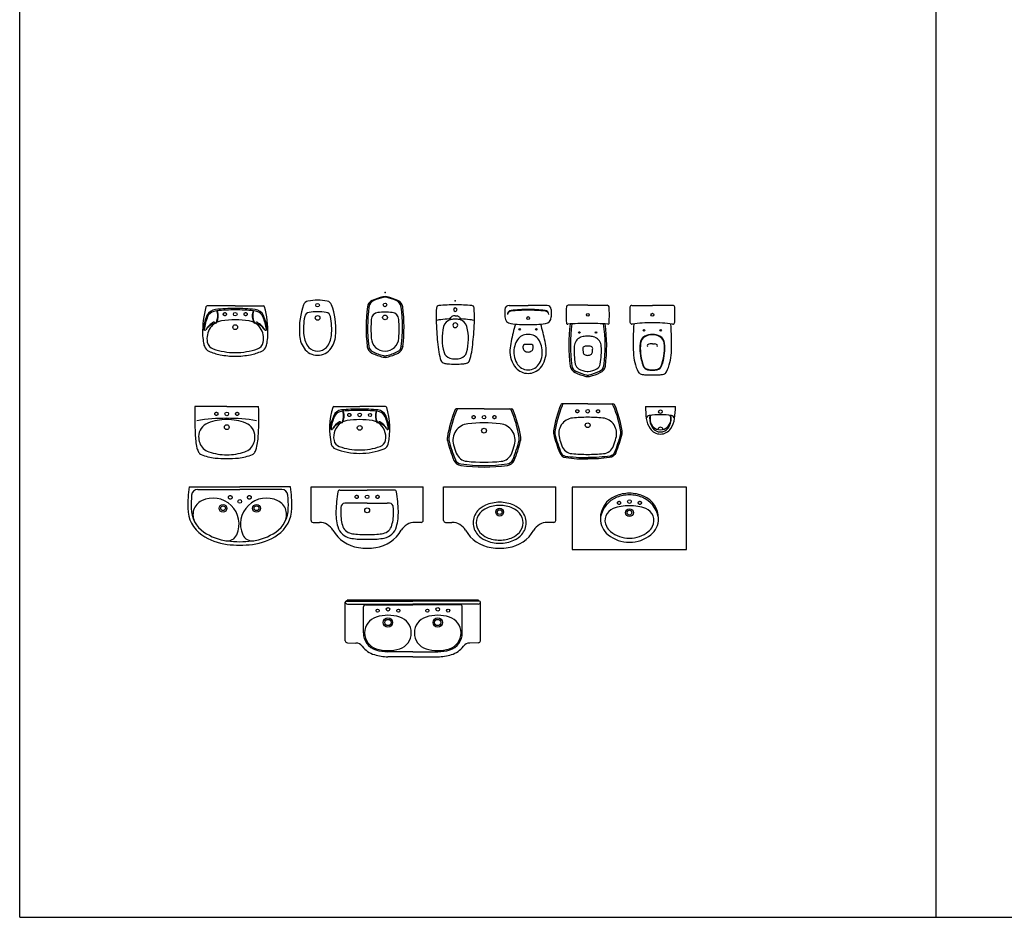
# Model space of a CAD drawing. Extents: x 61.3 to 149.5, y 78.6 to 113.9.
# Drawn here: x 61.3 to 70.8, y 78.6 to 87.3 of the extents above; entities that cross this region are included whole.
import ezdxf

# ---------------------------------------------------------------- set-up
doc = ezdxf.new("R2010")
doc.units = 0
doc.linetypes.add('RAYITAS', pattern=[0.375, 0.25, -0.125])
doc.layers.get('0').update_dxf_attribs({"linetype": 'CONTINUOUS'})

# ---------------------------------------------------------------- blocks, each defined once
blk = doc.blocks.new('UR-UR')
blk.add_line((-0.145, 0), (0.145, 0))
blk.add_circle((0, -0.05), 0.0175)
for centre, radius, start, end in [((1.253987, 0.053261), 1.4, 182.18027, 186.902045), ((-0.104939, -0.110664), 0.025, 96.178674, 179.62837), ((0, -1.08), 1, 90, 96.178674), ((-0.079899, -0.108279), 0.025, 94.700503, 178.547412), ((-0.049, -0.104679), 0.05, 162.684542, 170.463384), ((0, -1.08), 1, 83.821326, 90), ((0.079899, -0.108279), 0.025, 1.452588, 85.299497), ((0.049, -0.104679), 0.05, 9.536616, 17.315458), ((0.104939, -0.110664), 0.025, 0.37163, 83.821326), ((-1.253987, 0.053261), 1.4, 353.097955, 357.81973), ((0.082538, -0.088542), 0.22, 186.902045, 214.37306), ((0.055058, -0.111701), 0.16, 178.547412, 216.660313), ((0.039756, -0.11959), 0.14, 170.463384, 186.329239), ((0, -0.124), 0.1, 186.329239, 270), ((0, -0.124), 0.1, 270, 353.670761), ((-0.055058, -0.111701), 0.16, 323.339687, 1.452588), ((-0.039756, -0.11959), 0.14, 353.670761, 9.536616), ((-0.082538, -0.088542), 0.22, 325.62694, 353.097955), ((0, -0.145), 0.12, 214.37306, 270), ((0, -0.155), 0.09, 215.476027, 270), ((0, -0.225), 0.025, 90, 170.586155), ((0, -0.225), 0.025, 9.413845, 90), ((0, -0.155), 0.09, 270, 324.523973), ((0, -0.145), 0.12, 270, 325.62694)]:
    blk.add_arc(centre, radius, start, end)
blk = doc.blocks.new('GO-IN')
for p, q in [((-0.197149, 0), (0, 0)), ((0, 0), (0, 0)), ((0.197149, 0), (0, 0)), ((0, -0.372), (-0.020679, -0.372)), ((0, -0.372), (0.020679, -0.372))]:
    blk.add_line(p, q)
for centre, radius in [((0, -0.09), 0.0135), ((-0.08, -0.24), 0.0075), ((0.08, -0.24), 0.0075)]:
    blk.add_circle(centre, radius)
for centre, radius, start, end in [((-0.197149, -0.019), 0.019, 90, 178.499939), ((0.197149, -0.019), 0.019, 1.500061, 90), ((2.285, -0.084), 2.502, 178.499939, 181.770463), ((-2.285, -0.084), 2.502, 358.229537, 1.500061), ((-0.195815, -0.160683), 0.02, 181.770463, 277.411549), ((0, -1.666), 1.498, 90, 97.411549), ((2.315, -0.360182), 2.5, 175.789491, 182.210844), ((0, -1.666), 1.498, 82.588451, 90), ((-2.315, -0.360182), 2.5, 357.789156, 4.210509), ((0.195815, -0.160683), 0.02, 262.588451, 358.229537), ((0, -0.435), 0.155, 90, 118.101232), ((0, -0.435), 0.151, 90, 118.101232), ((0, -0.435), 0.155, 61.898768, 90), ((0, -0.435), 0.151, 61.898768, 90), ((0.38, -0.414227), 0.5, 174.333597, 196.449461), ((-0.032972, -0.373252), 0.085, 118.101232, 174.333597), ((0.38, -0.414227), 0.496, 174.333597, 196.449461), ((-0.032972, -0.373252), 0.081, 118.101232, 174.333597), ((-0.020679, -0.412), 0.04, 90, 128.213204), ((0.020679, -0.412), 0.04, 51.786796, 90), ((0.032972, -0.373252), 0.081, 5.666403, 61.898768), ((0.032972, -0.373252), 0.085, 5.666403, 61.898768), ((-0.38, -0.414227), 0.496, 343.550539, 5.666403), ((-0.38, -0.414227), 0.5, 343.550539, 5.666403), ((0.266526, -0.439265), 0.45, 182.210843, 206.62411), ((-0.038, -0.39), 0.012, 128.21319, 217.572348), ((0.038, -0.39), 0.012, 322.427652, 51.78681), ((-0.266526, -0.439265), 0.45, 333.37589, 357.789157), ((0.264912, -0.448208), 0.38, 196.44946, 200.100684), ((0.264912, -0.448208), 0.376, 196.44946, 200.100684), ((-0.264912, -0.448208), 0.376, 339.899316, 343.55054), ((-0.264912, -0.448208), 0.38, 339.899316, 343.55054), ((-0.1, -0.623), 0.04, 206.624108, 256.477067), ((-0.050895, -0.418822), 0.25, 256.477047, 267.348104), ((-0.031, -0.5565), 0.064895, 200.100684, 256.735197), ((-0.031, -0.5565), 0.060895, 200.100684, 256.735197), ((0, -0.425), 0.2, 256.735197, 270), ((0, -0.425), 0.196, 256.735197, 270), ((0, -0.425), 0.196, 270, 283.264803), ((0, -0.425), 0.2, 270, 283.264803), ((0.031, -0.5565), 0.060895, 283.264803, 339.899316), ((0.031, -0.5565), 0.064895, 283.264803, 339.899316), ((0.050895, -0.418822), 0.25, 272.651896, 283.522953), ((0.1, -0.623), 0.04, 283.522933, 333.375892), ((0, 0.68), 1.35, 267.3481, 270), ((0, 0.68), 1.35, 270, 272.6519)]:
    blk.add_arc(centre, radius, start, end)
blk = doc.blocks.new('ES-J2')
for p, q in [((-0.55, 0), (-0.55, -0.6)), ((0.55, 0), (-0.55, 0)), ((0.55, -0.6), (0.55, 0)), ((-0.55, -0.6), (0.55, -0.6))]:
    blk.add_line(p, q)
at = {"linetype": 'RAYITAS'}
for centre in [(-0.1, -0.152539), (0.1, -0.152539)]:
    blk.add_circle(centre, 0.015, dxfattribs=at)
for centre, radius in [((0, -0.139539), 0.0175), ((0, -0.246539), 0.0375), ((0, -0.246539), 0.023)]:
    blk.add_circle(centre, radius)
for centre, radius, start, end in [((-0.024251, -0.337687), 0.257953, 172.504686, 172.504686), ((-0.045, -0.304039), 0.235, 112.714411, 180), ((0.024251, -0.337687), 0.257953, 7.495314, 7.495314), ((0, -0.411539), 0.351539, 90, 112.714412), ((0, -0.411539), 0.335539, 90, 111.253254), ((0, -0.411539), 0.351539, 67.285588, 90), ((0, -0.411539), 0.335539, 68.746746, 90), ((0.045, -0.304039), 0.235, 0, 67.285589), ((-0.024251, -0.337687), 0.257953, 112.17926, 169.003254), ((0, -0.629539), 0.45, 90, 110.358463), ((0, -0.629539), 0.45, 69.641537, 90), ((0.024251, -0.337687), 0.257953, 10.996746, 67.82074), ((-0.114283, -0.321559), 0.1215, 110.358461, 207.068993), ((0.114283, -0.321559), 0.1215, 332.931007, 69.641539), ((-0.08, -0.304039), 0.2, 180, 230.917093), ((-0.08, -0.304039), 0.16, 207.068996, 230.917093), ((0.08, -0.304039), 0.16, 309.082907, 332.931004), ((0.08, -0.304039), 0.2, 309.082907, 0), ((0, -0.205539), 0.326895, 230.917093, 270), ((0, -0.205539), 0.286895, 230.917093, 270), ((0, -0.205539), 0.286895, 270, 309.082907), ((0, -0.205539), 0.326895, 270, 309.082907)]:
    blk.add_arc(centre, radius, start, end)
blk = doc.blocks.new('GO-L2')
for q in [(-0.306, 0), (0.306, 0)]:
    blk.add_line((0, 0), q)
at = {"linetype": 'RAYITAS'}
for centre in [(-0.1, -0.07), (0.1, -0.07)]:
    blk.add_circle(centre, 0.015, dxfattribs=at)
for centre, radius in [((0, -0.07), 0.0175), ((0, -0.198), 0.023)]:
    blk.add_circle(centre, radius)
for centre, radius, start, end in [((2.191467, -0.112515), 2.5, 177.420464, 183.450938), ((-2.191467, -0.112515), 2.5, 356.549062, 2.579536), ((0, -1.913), 1.8, 90, 99.183559), ((-0.130999, -0.28968), 0.14, 111.339001, 179.541987), ((0, -0.625), 0.5, 90, 111.339001), ((0, -1.913), 1.8, 80.816441, 90), ((0, -0.625), 0.5, 68.660999, 90), ((0.130999, -0.28968), 0.14, 0.458013, 68.660999), ((0.445595, -0.238363), 0.75, 181.88246, 192.367573), ((-0.445595, -0.238363), 0.75, 347.632427, 358.11754), ((-0.091, -0.29), 0.18, 179.541987, 199.366737), ((-0.128737, -0.303265), 0.14, 199.366737, 251.700042), ((0.128737, -0.303265), 0.14, 288.299958, 340.633263), ((0.091, -0.29), 0.18, 340.633263, 0.458013), ((-0.075193, -0.339521), 0.22, 195.68566, 206.820226), ((-0.22869, -0.417126), 0.048, 206.820226, 247.876679), ((-0.058466, 0.001596), 0.5, 247.876679, 263.781525), ((0, 0.086), 0.55, 251.700042, 270), ((0, 0.086), 0.55, 270, 288.299958), ((0.058466, 0.001596), 0.5, 276.218475, 292.123321), ((0.22869, -0.417126), 0.048, 292.123321, 333.179774), ((0.075193, -0.339521), 0.22, 333.179774, 344.31434), ((0, 0.9), 1.4, 265.385714, 270), ((0, 0.9), 1.4, 270, 274.614286)]:
    blk.add_arc(centre, radius, start, end)
blk = doc.blocks.new('VI-L2')
for p, q in [((-0.249024, 0), (0, 0)), ((0.249024, 0), (0, 0)), ((-0.177587, -0.154964), (-0.172603, -0.153829)), ((0.177587, -0.154964), (0.172603, -0.153829))]:
    blk.add_line(p, q)
at = {"linetype": 'RAYITAS'}
blk.add_circle((-0.1, -0.08), 0.015, dxfattribs=at)
for centre, radius in [((0, -0.08), 0.0175), ((0.1, -0.08), 0.015), ((0, -0.205), 0.023)]:
    blk.add_circle(centre, radius)
for centre, radius, start, end in [((-0.249943, -0.009831), 0.009874, 84.66185, 171.146822), ((0.249943, -0.009831), 0.009874, 8.853178, 95.33815), ((0.388859, -0.210647), 0.679387, 162.673305, 192.819703), ((0.179116, -0.272899), 0.467938, 156.593696, 173.713027), ((-0.166619, -0.122642), 0.090965, 95.701624, 156.939845), ((-0.164244, -0.133218), 0.08796, 107.6826, 156.043989), ((-0.145559, -0.207216), 0.164203, 95.558, 106.051534), ((0.017865, -2.106563), 2.083444, 90.491309, 95.329618), ((-0.166046, -0.056281), 0.011912, 18.45163, 93.680743), ((-0.177913, -0.061248), 0.020183, 21.871901, 56.625997), ((-0.292405, -0.08888), 0.137781, 335.773828, 14.780846), ((-0.302113, -0.088077), 0.151597, 337.283173, 13.568745), ((-0.004461, -1.660603), 1.624424, 89.842666, 95.54634), ((-0.017865, -2.106563), 2.083444, 84.670382, 89.508691), ((0.004461, -1.660603), 1.624424, 84.45366, 90.157334), ((0.302113, -0.088077), 0.151597, 166.431255, 202.716827), ((0.292405, -0.08888), 0.137781, 165.219154, 204.226172), ((0.166046, -0.056281), 0.011912, 86.319257, 161.54837), ((0.177913, -0.061248), 0.020183, 123.374003, 158.128099), ((0.145559, -0.207216), 0.164203, 73.948466, 84.442), ((0.166619, -0.122642), 0.090965, 23.060155, 84.298376), ((0.164244, -0.133218), 0.08796, 23.956011, 72.3174), ((-0.179116, -0.272899), 0.467938, 6.286973, 23.406304), ((-0.388859, -0.210647), 0.679387, 347.180297, 17.326695), ((0.167899, -0.269911), 0.447104, 157.31846, 172.36397), ((-0.105782, -0.303171), 0.178906, 119.16087, 150.508707), ((-0.141174, -0.294406), 0.144119, 104.635164, 146.609213), ((-0.088263, -0.290905), 0.162662, 123.308176, 192.267386), ((-0.189267, -0.15786), 0.011526, 46.633945, 108.6693), ((-0.172598, -0.142842), 0.010987, 217.172295, 335.719763), ((-0.16564, -0.14619), 0.001359, 145.335487, 289.966401), ((-0.099453, -0.280947), 0.148291, 98.659811, 115.064818), ((0.005417, -1.018293), 0.893052, 90.34754, 98.188529), ((-0.005417, -1.018293), 0.893052, 81.811471, 89.65246), ((0.099453, -0.280947), 0.148291, 64.935182, 81.340189), ((0.172598, -0.142842), 0.010987, 204.280237, 322.827705), ((0.16564, -0.14619), 0.001359, 250.033599, 34.664513), ((0.141174, -0.294406), 0.144119, 33.390787, 75.364836), ((0.088263, -0.290905), 0.162662, 347.732614, 56.691824), ((0.189267, -0.15786), 0.011526, 71.3307, 133.366055), ((0.105782, -0.303171), 0.178906, 29.491293, 60.83913), ((-0.167899, -0.269911), 0.447104, 7.63603, 22.68154), ((-0.268156, -0.21215), 0.007273, 166.883317, 336.152308), ((0.268156, -0.21215), 0.007273, 203.847692, 13.116683), ((-0.21646, -0.35009), 0.058241, 191.189131, 251.946458), ((-0.173765, -0.313089), 0.074481, 189.565885, 252.376831), ((0.173765, -0.313089), 0.074481, 287.623169, 350.434115), ((0.21646, -0.35009), 0.058241, 288.053542, 348.810869), ((-0.010535, 0.13421), 0.584305, 247.460697, 271.033091), ((-0.00243, 0.160997), 0.578528, 250.41927, 270.240662), ((0.00243, 0.160997), 0.578528, 269.759338, 289.58073), ((0.010535, 0.13421), 0.584305, 268.966909, 292.539303)]:
    blk.add_arc(centre, radius, start, end)
blk = doc.blocks.new('AQ-L1')
for q in [(-0.26692, 0), (0.26692, 0)]:
    blk.add_line((0, 0), q)
at = {"linetype": 'RAYITAS'}
for centre in [(-0.1, -0.08), (0.1, -0.08)]:
    blk.add_circle(centre, 0.015, dxfattribs=at)
for centre, radius in [((0, -0.08), 0.0175), ((0, -0.21), 0.023)]:
    blk.add_circle(centre, radius)
for centre, radius, start, end in [((-0.26692, -0.012), 0.012, 90, 158.087332), ((-0.248718, -0.015), 0.015, 90, 157.906443), ((0.248718, -0.015), 0.015, 22.093557, 90), ((0.26692, -0.012), 0.012, 21.912668, 90), ((0.928027, -0.492672), 1.3, 158.087332, 170.26097), ((0.928027, -0.492672), 1.285, 157.906443, 170.26097), ((-0.928027, -0.492672), 1.285, 9.73903, 22.093557), ((-0.928027, -0.492672), 1.3, 9.73903, 21.912668), ((-0.139208, -0.302251), 0.16, 95.963018, 196.326025), ((0, -1.635), 1.5, 84.036982, 95.963018), ((0.139208, -0.302251), 0.16, 343.673975, 84.036982), ((-0.267492, -0.28748), 0.087, 170.26097, 193.952484), ((-0.267492, -0.28748), 0.072, 170.26097, 193.952484), ((0.267492, -0.28748), 0.072, 346.047516, 9.73903), ((0.267492, -0.28748), 0.087, 346.047516, 9.73903), ((0.90972, 0.004995), 1.3, 193.952484, 202.6779), ((0.90972, 0.004995), 1.285, 193.769, 202.6779), ((0.90972, 0.004995), 1.253, 196.326025, 200.110069), ((-0.90972, 0.004995), 1.253, 339.889931, 343.673975), ((-0.90972, 0.004995), 1.285, 337.3221, 346.047516), ((-0.90972, 0.004995), 1.3, 337.3221, 346.047516), ((-0.152327, -0.383871), 0.122, 200.110069, 264.641043), ((0.152327, -0.383871), 0.122, 275.358957, 339.889931), ((-0.214113, -0.464605), 0.082, 202.6779, 262.840662), ((-0.214113, -0.464605), 0.067, 202.6779, 262.840662), ((0, 1.24), 1.8, 262.840662, 277.159338), ((0, 1.24), 1.785, 262.840662, 277.159338), ((0, 1.24), 1.753, 264.641043, 275.358957), ((0.214113, -0.464605), 0.067, 277.159338, 337.3221), ((0.214113, -0.464605), 0.082, 277.159338, 337.3221)]:
    blk.add_arc(centre, radius, start, end)
blk = doc.blocks.new('AQ-L2')
for p, q in [((0, 0), (-0.248123, 0)), ((0, 0), (0.248123, 0)), ((-0.005255, -0.515679), (0.005255, -0.515679))]:
    blk.add_line(p, q)
for points in [[(-0.248123, 0, 0.196855), (-0.258472, -0.007119, 0.055595), (-0.328362, -0.258151, 0.101898), (-0.327142, -0.291933, 0.039389), (-0.269367, -0.469637, 0.295074), (-0.208534, -0.516718, 0.035661), (0, -0.53)], [(0.248123, 0, -0.196855), (0.258472, -0.007119, -0.055595), (0.328362, -0.258151, -0.101898), (0.327142, -0.291933, -0.039389), (0.269367, -0.469637, -0.295074), (0.208534, -0.516718, -0.035661), (0, -0.53)], [(-0.246739, -0.017739, 0.055833), (-0.315724, -0.265974, 0.096059), (-0.314738, -0.290944, 0.041145), (-0.254774, -0.473525, 0.231263), (-0.21802, -0.50162, 0.03685), (-0.005255, -0.515679, 0.03685)], [(0.246739, -0.017739, -0.055833), (0.315724, -0.265974, -0.096059), (0.314738, -0.290944, -0.041145), (0.254774, -0.473525, -0.231263), (0.21802, -0.50162, -0.03685), (0.005255, -0.515679, -0.03685)]]:
    blk.add_lwpolyline(points, format="xyb")
at = {"linetype": 'RAYITAS'}
for centre in [(-0.1, -0.07), (-0.1, -0.07), (0.1, -0.07), (0.1, -0.07)]:
    blk.add_circle(centre, 0.015, dxfattribs=at)
for centre, radius in [((0, -0.07), 0.0175), ((0, -0.07), 0.0175), ((0, -0.205), 0.023), ((0, -0.205), 0.023)]:
    blk.add_circle(centre, radius)
for centre, radius, start, end in [((-0.228418, -0.018112), 0.018325, 98.742176, 178.834121), ((0.228418, -0.018112), 0.018325, 1.165879, 81.257824), ((-0.12785, -0.285176), 0.150689, 96.479704, 196.758487), ((0.056217, -2.557582), 2.430464, 91.325387, 94.745526), ((-0.056217, -2.557582), 2.430464, 85.254474, 88.674613), ((0.12785, -0.285176), 0.150689, 343.241513, 83.520296), ((0.210552, -0.213661), 0.496194, 193.396696, 202.432456), ((-0.210552, -0.213661), 0.496194, 337.567544, 346.603304), ((-0.145014, -0.370386), 0.108118, 197.559908, 266.193561), ((0.145014, -0.370386), 0.108118, 273.806439, 342.440092), ((0.016812, 1.467972), 1.953562, 265.037112, 269.50693), ((-0.016812, 1.467972), 1.953562, 270.49307, 274.962888)]:
    blk.add_arc(centre, radius, start, end)
blk = doc.blocks.new('VI-L1')
for q in [(-0.270784, 0), (0.270784, 0)]:
    blk.add_line((0, 0), q)
at = {"linetype": 'RAYITAS'}
for centre in [(-0.1, -0.08), (0.1, -0.08)]:
    blk.add_circle(centre, 0.015, dxfattribs=at)
for centre, radius in [((0, -0.08), 0.0175), ((0, -0.205), 0.023)]:
    blk.add_circle(centre, radius)
for centre, radius, start, end in [((-0.270784, -0.012), 0.012, 90, 165.316588), ((0.270784, -0.012), 0.012, 14.683412, 90), ((0.684949, -0.262436), 1, 165.316588, 180.576626), ((0.18595, -0.294053), 0.5, 156.387507, 173.666538), ((-0.181, -0.133641), 0.09952, 95.769619, 156.387506), ((-0.182969, -0.139808), 0.09, 105.914385, 157.307366), ((-0.158291, -0.226359), 0.18, 97.371845, 105.914385), ((0, -1.925), 1.9, 90, 95.769619), ((-0.179847, -0.059747), 0.012, 15.230428, 97.371845), ((-0.185014, -0.059285), 0.012, 6.588594, 72.407665), ((-0.313, -0.096), 0.145, 335.240493, 15.230428), ((-0.313, -0.096), 0.15, 335.240493, 15.230428), ((0, -1.925), 1.886, 90, 95.341493), ((0, -1.925), 1.9, 84.230381, 90), ((0, -1.925), 1.886, 84.658507, 90), ((0.313, -0.096), 0.15, 164.769572, 204.759507), ((0.313, -0.096), 0.145, 164.769572, 204.759507), ((0.179847, -0.059747), 0.012, 82.628155, 164.769572), ((0.185014, -0.059285), 0.012, 107.592335, 173.411406), ((0.158291, -0.226359), 0.18, 74.085615, 82.628155), ((0.181, -0.133641), 0.09952, 23.612494, 84.230381), ((0.182969, -0.139808), 0.09, 22.692634, 74.085615), ((-0.18595, -0.294053), 0.5, 6.333462, 23.612493), ((-0.684949, -0.262436), 1, 359.423374, 14.683412), ((0.185872, -0.294042), 0.48979, 157.307366, 172.117578), ((-0.124, -0.32), 0.183, 117.96575, 151.195724), ((-0.156994, -0.314506), 0.151846, 101.660827, 147.010036), ((-0.10888, -0.303054), 0.16, 121.762677, 144.987099), ((-0.205127, -0.167202), 0.01, 37.548947, 117.96575), ((-0.187685, -0.153794), 0.012, 217.548947, 335.252543), ((-0.179937, -0.157418), 0.001554, 153.606805, 282.187135), ((-0.10888, -0.303054), 0.16, 98.460976, 114.982577), ((0, -1.035), 0.9, 90, 98.460976), ((0, -1.035), 0.9, 81.539024, 90), ((0.10888, -0.303054), 0.16, 65.017423, 81.539024), ((0.187685, -0.153794), 0.012, 204.747457, 322.451053), ((0.179937, -0.157418), 0.001554, 257.812865, 26.393195), ((0.156994, -0.314506), 0.151846, 32.989964, 78.339173), ((0.10888, -0.303054), 0.16, 35.012901, 58.237323), ((0.205127, -0.167202), 0.01, 62.03425, 142.451053), ((0.124, -0.32), 0.183, 28.804276, 62.03425), ((-0.185872, -0.294042), 0.48979, 7.882422, 22.692634), ((0.48376, -0.227974), 0.8, 183.190588, 188.230598), ((-0.291366, -0.227969), 0.008, 172.117578, 331.222514), ((-0.0925, -0.314529), 0.18, 144.987099, 191.618627), ((0.0925, -0.314529), 0.18, 348.381373, 35.012901), ((0.291366, -0.227969), 0.008, 208.777486, 7.882422), ((-0.48376, -0.227974), 0.8, 351.769402, 356.809412), ((-0.089333, -0.318322), 0.22, 186.309641, 198.877019), ((-0.185553, -0.333662), 0.085, 191.618627, 250.827511), ((0.185553, -0.333662), 0.085, 289.172489, 348.381373), ((0.089333, -0.318322), 0.22, 341.122981, 353.690359), ((-0.213524, -0.357127), 0.09, 201.081961, 242.558378), ((-0.024332, 0.116888), 0.6, 247.390646, 258.36821), ((0, 0.2), 0.65, 250.827511, 270), ((0, 0.265), 0.75, 258.828856, 270), ((0, 0.2), 0.65, 270, 289.172489), ((0, 0.265), 0.75, 270, 281.171144), ((0.024332, 0.116888), 0.6, 281.63179, 292.609354), ((0.213524, -0.357127), 0.09, 297.441622, 338.918039)]:
    blk.add_arc(centre, radius, start, end)
blk = doc.blocks.new('LA-GE')
for p, q in [((-0.4875, 0), (0, 0)), ((0.4875, 0), (0, 0)), ((-0.403517, -0.023), (0, -0.023)), ((0.403517, -0.023), (0, -0.023))]:
    blk.add_line(p, q)
at = {"linetype": 'RAYITAS'}
for centre in [(-0.092, -0.1), (0.092, -0.1)]:
    blk.add_circle(centre, 0.0175, dxfattribs=at)
for centre, radius in [((-0.161, -0.205), 0.0375), ((-0.161, -0.205), 0.023), ((0, -0.139), 0.0175), ((0.161, -0.205), 0.0375), ((0.161, -0.205), 0.023)]:
    blk.add_circle(centre, radius)
for centre, radius, start, end in [((0.699632, -0.175267), 1.2, 171.601567, 181.419783), ((-0.699632, -0.175267), 1.2, 358.580217, 8.398433), ((0.699632, -0.175267), 1.167, 175.218916, 181.419783), ((-0.403517, -0.083), 0.06, 90, 175.218916), ((0.403517, -0.083), 0.06, 4.781084, 90), ((-0.699632, -0.175267), 1.167, 358.580217, 4.781084), ((-0.300725, -0.267201), 0.15, 116.299309, 209.325704), ((-0.256419, -0.35685), 0.25, 335.702369, 116.299309), ((0.256419, -0.35685), 0.25, 63.700691, 204.297631), ((0.300725, -0.267201), 0.15, 330.674296, 63.700691), ((-0.19, -0.205), 0.31, 180, 235.74131), ((-0.19, -0.205), 0.277, 180, 235.74131), ((0.19, -0.205), 0.277, 304.25869, 0), ((0.19, -0.205), 0.31, 304.25869, 0), ((-0.054897, -0.006639), 0.55, 235.74131, 262.992877), ((-0.054897, -0.006639), 0.517, 235.74131, 262.992877), ((-0.119706, -0.418572), 0.1, 261.058991, 335.702369), ((0.119706, -0.418572), 0.1, 204.297631, 278.941009), ((0.054897, -0.006639), 0.517, 277.007123, 304.25869), ((0.054897, -0.006639), 0.55, 277.007123, 304.25869), ((0, 0.44), 1, 262.992877, 270), ((0, 0.44), 0.967, 262.992877, 270), ((0, 0.44), 0.967, 270, 277.007123), ((0, 0.44), 1, 270, 277.007123)]:
    blk.add_arc(centre, radius, start, end)
blk = doc.blocks.new('ES-CO')
for p, q in [((-0.6325, -0.01), (-0.6325, 0)), ((0.6325, 0), (-0.6325, 0)), ((0.6325, -0.01), (0.6325, 0)), ((-0.65, -0.390591), (-0.65, -0.018)), ((-0.642, -0.01), (0, -0.01)), ((-0.630169, -0.037), (0, -0.037)), ((-0.476, -0.315), (-0.476, -0.064)), ((-0.456, -0.044), (0, -0.044)), ((0.642, -0.01), (0, -0.01)), ((0.630169, -0.037), (0, -0.037)), ((0.456, -0.044), (0, -0.044)), ((0.476, -0.315), (0.476, -0.064)), ((0.65, -0.390591), (0.65, -0.018)), ((-0.6306, -0.410582), (-0.547876, -0.413064)), ((0.6306, -0.410582), (0.547876, -0.413064)), ((0, -0.497), (-0.2395, -0.497)), ((0, -0.545), (-0.2395, -0.545)), ((0, -0.497), (0.2395, -0.497)), ((0, -0.545), (0.2395, -0.545))]:
    blk.add_line(p, q)
for centre, radius in [((-0.3395, -0.101), 0.015), ((-0.2395, -0.088), 0.0175), ((-0.1395, -0.101), 0.015), ((0.1395, -0.101), 0.015), ((0.2395, -0.088), 0.0175), ((0.3395, -0.101), 0.015), ((-0.2395, -0.215), 0.045), ((-0.2395, -0.215), 0.03), ((0.2395, -0.215), 0.045), ((0.2395, -0.215), 0.03)]:
    blk.add_circle(centre, radius)
for centre, radius, start, end in [((-0.642, -0.018), 0.008, 90, 180), ((-0.630169, -0.017), 0.02, 187.461988, 269.999984), ((-0.623682, -0.017), 0.02, 20.487315, 20.520742), ((-0.456, -0.064), 0.02, 90, 180), ((0.456, -0.064), 0.02, 0, 90), ((0.623682, -0.017), 0.02, 159.479258, 159.512685), ((0.630169, -0.017), 0.02, 270.000016, 352.538012), ((0.642, -0.018), 0.008, 0, 90), ((-0.304, -0.315), 0.16, 107.625803, 252.374197), ((-0.2395, -0.518013), 0.373013, 72.374197, 107.625803), ((-0.175, -0.315), 0.16, 287.625803, 72.374197), ((0.175, -0.315), 0.16, 107.625803, 252.374197), ((0.2395, -0.518013), 0.373013, 72.374197, 107.625803), ((0.304, -0.315), 0.16, 287.625803, 72.374197), ((-0.304, -0.315), 0.172, 180, 252.374197), ((0.304, -0.315), 0.172, 287.625803, 0), ((-0.63, -0.390591), 0.02, 180, 268.281642), ((-0.550275, -0.493028), 0.08, 37.507901, 88.281642), ((-0.304, -0.304), 0.230456, 217.507901, 253.202138), ((-0.2395, -0.111988), 0.373013, 252.374197, 287.625803), ((0.2395, -0.111988), 0.373013, 252.374197, 287.625803), ((0.304, -0.304), 0.230456, 286.797862, 322.492099), ((0.550275, -0.493028), 0.08, 91.718358, 142.492099), ((0.63, -0.390591), 0.02, 271.718358, 0), ((-0.2395, -0.111988), 0.433013, 252.374197, 270), ((-0.2395, -0.111988), 0.385013, 252.374197, 270), ((0.2395, -0.111988), 0.385013, 270, 287.625803), ((0.2395, -0.111988), 0.433013, 270, 287.625803)]:
    blk.add_arc(centre, radius, start, end)
blk = doc.blocks.new('SO-2NE')
for p, q in [((-0.54, 0), (0.54, 0)), ((-0.54, -0.322), (-0.54, 0)), ((0.54, -0.322), (0.54, 0)), ((-0.52, -0.342), (-0.458855, -0.342)), ((0.52, -0.342), (0.458855, -0.342))]:
    blk.add_line(p, q)
for radius in [0.0375, 0.023]:
    blk.add_circle((0, -0.2425), radius)
for centre, radius, start, end in [((-0.049892, -0.37398), 0.216, 113.725234, 138.80439), ((0, -0.4875), 0.34, 90, 113.725234), ((0, -0.4875), 0.31, 90, 113.725234), ((0, -0.4875), 0.34, 66.274766, 90), ((0, -0.4875), 0.31, 66.274766, 90), ((0.049892, -0.37398), 0.216, 41.19561, 66.274766), ((-0.083, -0.345), 0.172, 138.80439, 180), ((-0.083, -0.345), 0.142, 138.80439, 180), ((-0.049892, -0.37398), 0.186, 113.725234, 138.80439), ((0.049892, -0.37398), 0.186, 41.19561, 66.274766), ((0.083, -0.345), 0.142, 0, 41.19561), ((0.083, -0.345), 0.172, 0, 41.19561), ((-0.52, -0.322), 0.02, 180, 270), ((-0.458855, -0.492), 0.15, 29.83002, 90), ((-0.083, -0.345), 0.172, 180, 221.19561), ((-0.083, -0.345), 0.142, 180, 221.19561), ((0.083, -0.345), 0.142, 318.80439, 0), ((0.083, -0.345), 0.172, 318.80439, 0), ((0.458855, -0.492), 0.15, 90, 150.16998), ((0.52, -0.322), 0.02, 270, 0), ((-0.035, -0.248961), 0.338591, 209.83002, 261.997558), ((-0.049892, -0.31602), 0.216, 221.19561, 246.274766), ((-0.049892, -0.31602), 0.186, 221.19561, 246.274766), ((0.035, -0.248961), 0.338591, 278.002442, 330.16998), ((0.049892, -0.31602), 0.186, 293.725234, 318.80439), ((0.049892, -0.31602), 0.216, 293.725234, 318.80439), ((0, -0.2025), 0.34, 246.274766, 270), ((0, -0.2025), 0.31, 246.274766, 270), ((0, -0.2025), 0.31, 270, 293.725234), ((0, -0.2025), 0.34, 270, 293.725234), ((0, 0), 0.59, 261.997558, 270), ((0, 0), 0.59, 270, 278.002442)]:
    blk.add_arc(centre, radius, start, end)
blk = doc.blocks.new('SO-2DA')
for p, q in [((-0.54, 0), (0.54, 0)), ((-0.54, -0.322), (-0.54, 0)), ((0.54, -0.322), (0.54, 0)), ((-0.263002, -0.0305), (0, -0.0305)), ((0.263002, -0.0305), (0, -0.0305)), ((0, -0.1555), (-0.191531, -0.1555)), ((0, -0.1555), (0.191531, -0.1555)), ((-0.52, -0.342), (-0.458855, -0.342)), ((0.52, -0.342), (0.458855, -0.342))]:
    blk.add_line(p, q)
at = {"linetype": 'RAYITAS'}
for centre in [(-0.1, -0.0955), (0.1, -0.0955)]:
    blk.add_circle(centre, 0.015, dxfattribs=at)
for centre, radius in [((0, -0.0955), 0.0175), ((0, -0.2255), 0.023)]:
    blk.add_circle(centre, radius)
for centre, radius, start, end in [((1.198983, -0.280716), 1.5, 171.051216, 178.152956), ((-0.263002, -0.0505), 0.02, 90, 171.051216), ((0.263002, -0.0505), 0.02, 8.948784, 90), ((-1.198983, -0.280716), 1.5, 1.847044, 8.948784), ((-0.212, -0.1965), 0.04, 95.593722, 180), ((-0.191531, -0.4055), 0.25, 90.000001, 95.593718), ((0.191531, -0.4055), 0.25, 84.406282, 89.999999), ((0.212, -0.1965), 0.04, 0, 84.406278), ((0.199503, -0.248485), 0.5, 178.152956, 195.468624), ((0.199503, -0.248485), 0.454, 178.152956, 195.468624), ((-0.004287, -0.23024), 0.25, 172.243655, 180.827747), ((-0.199503, -0.248485), 0.454, 344.531376, 1.847044), ((0.004287, -0.23024), 0.25, 359.172253, 7.756345), ((-0.199503, -0.248485), 0.5, 344.531376, 1.847044), ((-0.52, -0.322), 0.02, 180, 270), ((-0.458855, -0.492), 0.15, 29.83002, 90), ((-0.133, -0.3405), 0.109, 195.468623, 258.487925), ((0.133, -0.3405), 0.109, 281.512075, 344.531377), ((0.458855, -0.492), 0.15, 90, 150.16998), ((0.52, -0.322), 0.02, 270, 0), ((-0.035, -0.248961), 0.338591, 209.83002, 261.997558), ((-0.133, -0.3405), 0.155, 195.468623, 258.487925), ((-0.064147, -0.00244), 0.454, 258.487932, 266.322127), ((0, 0.9955), 1.454, 266.322129, 270), ((0, 0.9955), 1.454, 270, 273.677871), ((0.035, -0.248961), 0.338591, 278.002442, 330.16998), ((0.064147, -0.00244), 0.454, 273.677873, 281.512068), ((0.133, -0.3405), 0.155, 281.512075, 344.531377), ((-0.064147, -0.00244), 0.5, 258.487932, 266.322127), ((0, 0.9955), 1.5, 266.322129, 270), ((0, 0.9955), 1.5, 270, 273.677871), ((0.064147, -0.00244), 0.5, 273.677873, 281.512068), ((0, 0), 0.59, 261.997558, 270), ((0, 0), 0.59, 270, 278.002442)]:
    blk.add_arc(centre, radius, start, end)
blk = doc.blocks.new('GO-BI')
for q in [(-0.018, -0.147), (0.018, -0.147)]:
    blk.add_line((0, -0.147), q)
for centre, radius, start, end in [((1.565984, -0.166601), 1.75, 176.829662, 184.338952), ((-0.156376, -0.0712), 0.025, 94.54129, 176.829662), ((0, -2.04), 2, 90, 94.54129), ((0, -0.086), 0.0175, 90, 270), ((0, -2.04), 2, 85.45871, 90), ((0, -0.086), 0.0175, 270, 90), ((0.156376, -0.0712), 0.025, 3.170338, 85.45871), ((-1.565984, -0.166601), 1.75, 355.661048, 3.170338), ((-0.112, -0.43098), 0.25, 96.141447, 104.757482), ((0, -1.374366), 1.2, 92.806029, 96.639475), ((-0.024011, -0.271406), 0.091, 101.445472, 165.644907), ((-0.06, -0.155845), 0.02, 273.595278, 338.980296), ((0, -0.39), 0.212, 90, 101.445473), ((-0.018, -0.172), 0.025, 90, 158.976345), ((0, -0.39), 0.212, 78.554527, 90), ((0.018, -0.172), 0.025, 21.023655, 90), ((0.06, -0.155845), 0.02, 201.019704, 266.404722), ((0.024011, -0.271406), 0.091, 14.355093, 78.554528), ((0, -1.374366), 1.2, 83.360525, 87.193971), ((0.112, -0.43098), 0.25, 75.242518, 83.858553), ((0.348, -0.366612), 0.475, 165.644907, 196.009329), ((0, -0.236), 0.023, 90, 270), ((0, -0.236), 0.023, 270, 90), ((-0.348, -0.366612), 0.475, 343.990671, 14.355093), ((2.315064, -0.126825), 2.5, 183.949093, 188.472547), ((-2.315064, -0.126825), 2.5, 351.527453, 356.050907), ((0.287437, -0.428862), 0.45, 188.472546, 199.096772), ((-0.031681, -0.47555), 0.08, 196.009329, 254.009153), ((0, -0.365), 0.195, 254.009153, 270), ((0, -0.365), 0.195, 270, 285.990847), ((0.031681, -0.47555), 0.08, 285.990847, 343.990671), ((-0.287437, -0.428862), 0.45, 340.903228, 351.527454), ((-0.1, -0.563), 0.04, 199.096772, 258.586609), ((-0.049532, -0.359122), 0.25, 256.49473, 264.653512), ((0, 0.74), 1.35, 266.907652, 270), ((0, 0.74), 1.35, 270, 273.092348), ((0.049532, -0.359122), 0.25, 275.346488, 283.50527), ((0.1, -0.563), 0.04, 281.413391, 340.903228)]:
    blk.add_arc(centre, radius, start, end)
blk.add_point((0, 0))
blk = doc.blocks.new('VI-IN')
for p, q in [((-0.1825, 0), (0, 0)), ((0.1825, 0), (0, 0)), ((-0.2225, -0.04), (-0.2225, -0.111593)), ((0, -0.04), (-0.011076, -0.04)), ((0, -0.04), (0.011076, -0.04)), ((0.2225, -0.04), (0.2225, -0.111593)), ((-0.048, -0.413), (-0.048, -0.392917)), ((0.048, -0.413), (0.048, -0.392917))]:
    blk.add_line(p, q)
for centre, radius in [((0, -0.122), 0.0135), ((0, -0.122), 0.0135), ((-0.08, -0.23), 0.0075), ((0.08, -0.23), 0.0075)]:
    blk.add_circle(centre, radius)
for centre, radius, start, end in [((-0.1825, -0.04), 0.04, 90, 180), ((0.1825, -0.04), 0.04, 0, 90), ((-0.1595, -0.088739), 0.04, 96.271886, 180), ((-0.160137, -0.095851), 0.04, 96.214141, 169.757158), ((0, -1.54), 1.493, 90, 96.330552), ((0, -1.54), 1.5, 90, 96.271886), ((0, -1.54), 1.5, 83.728114, 90), ((0, -1.54), 1.493, 83.669448, 90), ((0.1595, -0.088739), 0.04, 0, 83.728114), ((0.160137, -0.095851), 0.04, 10.242842, 83.785859), ((-0.1585, -0.111593), 0.064, 180, 263.206946), ((0, 1.219), 1.404, 263.206946, 270), ((2.286163, -0.8496), 2.5, 164.456006, 168.425614), ((0, 1.219), 1.404, 270, 276.793054), ((-2.286163, -0.8496), 2.5, 11.574386, 15.543994), ((0.1585, -0.111593), 0.064, 276.793054, 0), ((-0.007, -0.396), 0.115618, 96.241913, 152.597323), ((0, -0.46), 0.18, 90, 96.241914), ((0, -0.46), 0.18, 83.758086, 90), ((0.007, -0.396), 0.115618, 27.402677, 83.758087), ((0.423248, -0.475723), 0.6, 167.709334, 175.620596), ((0.112303, -0.457848), 0.25, 152.597323, 168.380483), ((-0.033, -0.392917), 0.015, 96.649163, 180), ((0, -0.676), 0.3, 90, 96.649163), ((0, -0.676), 0.3, 83.350837, 90), ((0.033, -0.392917), 0.015, 0, 83.350837), ((-0.112303, -0.457848), 0.25, 11.619517, 27.402677), ((-0.423248, -0.475723), 0.6, 4.379404, 12.290666), ((0.08479, -0.440353), 0.26, 177.697169, 218.713135), ((0.079, -0.451), 0.216, 168.380483, 209.116146), ((-0.018, -0.413), 0.03, 180, 233.130102), ((0, -0.389), 0.06, 233.130102, 270), ((0, -0.389), 0.06, 270, 306.869898), ((0.018, -0.413), 0.03, 306.869898, 0), ((-0.079, -0.451), 0.216, 330.883854, 11.619517), ((-0.08479, -0.440353), 0.26, 321.286865, 2.302831), ((0, -0.495), 0.125573, 209.116146, 270), ((0, -0.495), 0.125573, 270, 330.883854), ((0, -0.495), 0.16, 222.436229, 270), ((0, -0.495), 0.16, 270, 317.563771)]:
    blk.add_arc(centre, radius, start, end)
blk = doc.blocks.new('AQ-IN')
for p, q in [((0, 0), (-0.188101, 0)), ((0, 0), (0.188101, 0)), ((-0.068263, -0.307872), (-0.071921, -0.309473)), ((-0.014332, -0.670911), (-0.013895, -0.671031)), ((0.014332, -0.670911), (0.013895, -0.671031))]:
    blk.add_line(p, q)
for centre, radius in [((0, -0.093), 0.0135), ((-0.08, -0.263), 0.0075), ((0.08, -0.263), 0.0075)]:
    blk.add_circle(centre, radius)
for centre, radius, start, end in [((-0.188101, -0.018), 0.018, 90, 177.099177), ((0.188101, -0.018), 0.018, 2.900823, 90), ((1.292, -0.093), 1.5, 177.099177, 182.936763), ((-1.292, -0.093), 1.5, 357.063237, 2.900823), ((-0.193047, -0.169185), 0.013, 182.936763, 273.669878), ((0, -3.179), 3.003, 90, 93.669878), ((1.3175, -0.387001), 1.5, 172.09549, 187.607949), ((1.3175, -0.387001), 1.485, 171.983281, 187.607949), ((0, -3.179), 3.003, 86.330122, 90), ((-1.3175, -0.387001), 1.485, 352.392051, 8.016719), ((-1.3175, -0.387001), 1.5, 352.392051, 7.90451), ((0.193047, -0.169185), 0.013, 266.330122, 357.063237), ((-0.03, -0.400262), 0.1, 114.784674, 176.617195), ((-0.03, -0.400262), 0.1, 98.312683, 112.496951), ((0, -0.598), 0.3, 90, 98.52215), ((0, -0.598), 0.3, 81.47785, 90), ((0.03, -0.400262), 0.1, 67.503049, 81.687317), ((0.03, -0.400262), 0.1, 3.382805, 65.215326), ((0.618867, -0.438616), 0.75, 176.617195, 189.867088), ((-0.02798, -0.417047), 0.02, 102.09676, 184.028255), ((0.700216, -0.365765), 0.75, 184.028255, 186.640114), ((-0.014954, -0.449021), 0.03, 186.640114, 237.869008), ((0, -0.544), 0.15, 90, 102.473402), ((0, -0.544), 0.15, 77.526598, 90), ((0.014954, -0.449021), 0.03, 302.130992, 353.359886), ((0.02798, -0.417047), 0.02, 355.971745, 77.90324), ((-0.700216, -0.365765), 0.75, 353.359886, 355.971745), ((-0.618867, -0.438616), 0.75, 350.132912, 3.382805), ((-0.056, -0.556), 0.065, 189.867088, 240.305487), ((0, -0.423), 0.06, 238.991916, 270), ((0, -0.423), 0.06, 270, 301.008084), ((0.056, -0.556), 0.065, 299.694513, 350.132912), ((-0.09, -0.575), 0.08, 187.607949, 247.654963), ((-0.09, -0.575), 0.065, 187.607949, 247.924845), ((0.131211, -0.104305), 0.6, 245.204814, 255.594048), ((0.131211, -0.104305), 0.585, 245.171965, 255.594048), ((0.00939, -0.441334), 0.197, 240.305487, 265.920931), ((0, -0.573), 0.065, 265.920931, 270), ((0, -0.573), 0.065, 270, 274.079069), ((-0.00939, -0.441334), 0.197, 274.079069, 299.694513), ((-0.131211, -0.104305), 0.585, 284.405952, 294.828035), ((-0.131211, -0.104305), 0.6, 284.405952, 294.795186), ((0.09, -0.575), 0.065, 292.075155, 352.392051), ((0.09, -0.575), 0.08, 292.345037, 352.392051), ((0, -0.623), 0.065, 253.86511, 270), ((0, -0.623), 0.05, 253.86511, 270), ((0, -0.623), 0.05, 270, 286.13489), ((0, -0.623), 0.065, 270, 286.13489)]:
    blk.add_arc(centre, radius, start, end)
blk = doc.blocks.new('AQ-BI')
for p, q in [((-0.171608, -0.51891), (-0.171106, -0.522924)), ((-0.156724, -0.51705), (-0.156222, -0.521064)), ((0.156724, -0.51705), (0.156222, -0.521064)), ((0.171608, -0.51891), (0.171106, -0.522924))]:
    blk.add_line(p, q)
for centre, radius in [((0, -0.12), 0.0175), ((0, -0.24), 0.023)]:
    blk.add_circle(centre, radius)
for centre, radius, start, end in [((-0.091, -0.151), 0.08, 114.20036, 171.110067), ((-0.075691, -0.149824), 0.08, 112.592992, 173.299285), ((0.122163, -0.625301), 0.6, 103.721909, 114.20036), ((0.122163, -0.625301), 0.595, 103.721909, 112.592992), ((0, -0.125), 0.085, 90, 103.721909), ((0, -0.125), 0.08, 90, 103.721909), ((0, -0.125), 0.085, 76.278091, 90), ((0, -0.125), 0.08, 76.278091, 90), ((-0.122163, -0.625301), 0.595, 67.407008, 76.278091), ((-0.122163, -0.625301), 0.6, 65.79964, 76.278091), ((0.075691, -0.149824), 0.08, 6.700715, 67.407008), ((0.091, -0.151), 0.08, 8.889933, 65.79964), ((1.317064, -0.334913), 1.5, 172.481265, 187.04592), ((1.317064, -0.334913), 1.485, 172.481265, 187.04592), ((-0.091, -0.151), 0.065, 170.693975, 171.110067), ((-1.317064, -0.334913), 1.485, 352.95408, 7.518735), ((-1.317064, -0.334913), 1.5, 352.95408, 7.518735), ((1.364449, -0.348528), 1.5, 176.577241, 183.500766), ((-0.063, -0.263153), 0.07, 95.046618, 176.577241), ((0, -0.89), 0.7, 90, 95.669879), ((0, -0.89), 0.7, 84.330121, 90), ((0.063, -0.263153), 0.07, 3.422759, 84.953382), ((-1.364449, -0.348528), 1.5, 356.499234, 3.422759), ((0, -0.432), 0.133, 183.500766, 270), ((0, -0.432), 0.133, 270, 356.499234), ((-0.092, -0.511), 0.08, 188.572144, 244.402007), ((-0.092, -0.511), 0.065, 188.572144, 244.402007), ((0.092, -0.511), 0.065, 295.597993, 351.427856), ((0.092, -0.511), 0.08, 295.597993, 351.427856), ((0.132668, -0.042039), 0.6, 244.402007, 255.362584), ((0.132668, -0.042039), 0.585, 244.402007, 255.362584), ((0, -0.55), 0.075, 255.362584, 270), ((0, -0.55), 0.06, 255.362584, 270), ((0, -0.55), 0.06, 270, 284.637416), ((0, -0.55), 0.075, 270, 284.637416), ((-0.132668, -0.042039), 0.585, 284.637416, 295.597993), ((-0.132668, -0.042039), 0.6, 284.637416, 295.597993)]:
    blk.add_arc(centre, radius, start, end)
blk.add_point((0, 0))
blk = doc.blocks.new('VI-BI')
for centre, radius in [((0, -0.047), 0.0175), ((0, -0.17), 0.023)]:
    blk.add_circle(centre, radius)
for centre, radius, start, end in [((0, -0.55), 0.55, 90, 99.701797), ((0, -0.55), 0.55, 80.298203, 90), ((0.524328, -0.278114), 0.7, 160.431306, 183.348501), ((-0.083418, -0.062079), 0.055, 99.701797, 160.431306), ((0.083418, -0.062079), 0.055, 19.568694, 80.298203), ((-0.524328, -0.278114), 0.7, 356.651499, 19.568694), ((0.524328, -0.278114), 0.66, 169.379702, 185.222402), ((-0.075223, -0.165691), 0.05, 98.652789, 169.379702), ((0, -0.66), 0.55, 90, 98.652789), ((0, -0.66), 0.55, 81.347211, 90), ((0.075223, -0.165691), 0.05, 10.620298, 81.347211), ((-0.524328, -0.278114), 0.66, 354.777598, 10.620298), ((0.077, -0.319), 0.251477, 180, 214.540091), ((0.077, -0.319), 0.210808, 185.2224, 219.665226), ((-0.077, -0.319), 0.210808, 320.334774, 354.7776), ((-0.077, -0.319), 0.251477, 325.459909, 0), ((0, -0.372), 0.158, 214.540091, 270), ((0, -0.372), 0.118, 223.723237, 270), ((0, -0.372), 0.118, 270, 316.276763), ((0, -0.372), 0.158, 270, 325.459909)]:
    blk.add_arc(centre, radius, start, end)

msp = doc.modelspace()

# ---------------------------------------------------------------- linework, layer by layer
for p, q in [((61.3076, 78.629), (61.3076, 113.909)), ((70.1276, 78.629), (70.1276, 113.909)), ((61.3076, 78.629), (149.5076, 78.629))]:
    msp.add_line(p, q)

# ---------------------------------------------------------------- block references
for name, p in [('AQ-BI', (64.824, 84.6457)), ('VI-BI', (64.175, 84.5706)), ('GO-BI', (65.5001, 84.5663)), ('VI-L1', (63.3824, 84.5168)), ('VI-IN', (66.2008, 84.5215)), ('AQ-IN', (66.775, 84.5232)), ('GO-IN', (67.3969, 84.5218)), ('GO-L2', (63.3008, 83.547)), ('VI-L2', (64.5801, 83.5466)), ('AQ-L1', (65.7769, 83.5252)), ('AQ-L2', (66.7744, 83.5723)), ('UR-UR', (67.4744, 83.5476)), ('LA-GE', (63.426, 82.7729)), ('SO-2DA', (64.6518, 82.7733)), ('SO-2NE', (65.9273, 82.7733)), ('ES-J2', (67.1764, 82.7723)), ('ES-CO', (65.0917, 81.6829))]:
    msp.add_blockref(name, p)

doc.saveas('drawing.dxf')
